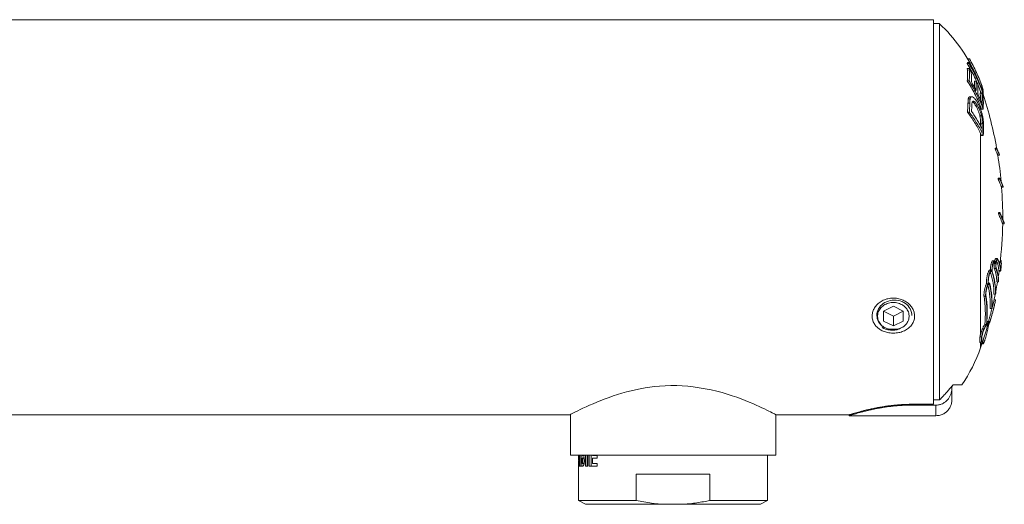
# Model space of a CAD drawing. Units: millimetres. Extents: x -154 to 487, y -172 to 400.
# Drawn here: x 148 to 272, y 87 to 148 of the extents above; entities that cross this region are included whole.
import ezdxf

# ---------------------------------------------------------------- set-up
doc = ezdxf.new("R2010")
doc.units = ezdxf.units.MM

msp = doc.modelspace()

# ---------------------------------------------------------------- linework, layer by layer
at = {"color": 7, "linetype": 'Continuous', "lineweight": 0}
for p, q in [((263.47, 148.4), (81.47, 148.4)), ((263.47, 148.4), (263.47, 99.75)), ((264.22, 147.9), (263.47, 147.9)), ((264.22, 147.9), (264.22, 100.3)), ((267.78, 143.44), (268, 143.44)), ((267.74, 142.99), (267.72, 142.87)), ((267.72, 142.87), (267.95, 142.87)), ((267.73, 142.21), (267.96, 142.21)), ((267.74, 142.99), (267.97, 142.99)), ((267.95, 142.87), (267.97, 142.99)), ((267.96, 142.21), (268.22, 141.79)), ((268.74, 141.58), (268.82, 141.4)), ((267.73, 140.65), (267.96, 140.65)), ((268.63, 140.62), (268.85, 140.62)), ((268.85, 140.62), (269.06, 140.2)), ((269.41, 140.02), (269.56, 140.02)), ((269.46, 140.36), (269.6, 139.99)), ((269.56, 140.02), (269.6, 139.92)), ((269.6, 139.96), (269.6, 139.99)), ((269.6, 139.37), (269.6, 139.92)), ((268.08, 138.65), (268.01, 138.64)), ((268.01, 138.64), (268.24, 138.64)), ((268.31, 138.65), (268.08, 138.65)), ((269.36, 139.12), (269.57, 139.12)), ((269.6, 138.76), (269.57, 139.12)), ((269.57, 139.12), (269.6, 139.05)), ((269.6, 138.76), (269.6, 139.05)), ((269.63, 138.98), (269.73, 138.98)), ((269.71, 139.61), (269.72, 139.61)), ((269.73, 139.56), (269.74, 139.56)), ((267.82, 137.82), (268.05, 137.82)), ((267.86, 138.37), (268.09, 138.37)), ((268.31, 137.47), (268.28, 136.78)), ((268.81, 137.51), (269.03, 137.51)), ((269.6, 137.46), (269.6, 137.8)), ((267.75, 136.69), (267.98, 136.69)), ((269.33, 136.25), (269.54, 136.25)), ((269.53, 137.09), (269.74, 137.09)), ((269.6, 135.93), (269.6, 136.51)), ((269.43, 135.24), (269.64, 135.24)), ((269.41, 134.02), (269.41, 108.59)), ((269.53, 133.75), (269.75, 133.75)), ((269.6, 134.07), (269.6, 134.57)), ((269.61, 134.54), (269.6, 134.57)), ((271.26, 132.13), (271.46, 132.13)), ((271.27, 132.03), (271.47, 132.03)), ((271.6, 131.25), (271.8, 131.25)), ((271.64, 128.33), (271.84, 128.33)), ((271.64, 128.24), (271.85, 128.24)), ((272.07, 127.21), (272.27, 127.21)), ((271.67, 123.99), (271.87, 123.99)), ((271.67, 123.89), (271.87, 123.89)), ((272.21, 122.59), (272.42, 122.59)), ((271.15, 117.89), (270.94, 117.89)), ((271.12, 117.78), (271.15, 117.78)), ((271.16, 117.55), (271.37, 117.55)), ((271.54, 118.19), (271.34, 118.19)), ((271.9, 117.77), (272.04, 117.77)), ((271.97, 117.93), (271.92, 117.93)), ((270.78, 116.71), (270.57, 116.71)), ((270.68, 116.54), (270.83, 116.54)), ((270.86, 116.63), (270.85, 116.63)), ((271.16, 116.93), (271.36, 116.93)), ((271.73, 116.68), (271.94, 116.68)), ((271.74, 116.6), (271.95, 116.6)), ((271.95, 116.89), (272, 116.89)), ((271.99, 116.81), (271.98, 116.79)), ((270.17, 114.98), (270.37, 114.98)), ((270.38, 114.9), (270.54, 114.9)), ((270.49, 115.09), (270.4, 115.09)), ((271.46, 115.22), (271.67, 115.22)), ((271.1, 113.69), (271.31, 113.69)), ((259.47, 112.74), (259.53, 112.71)), ((269.85, 113.44), (270.06, 113.44)), ((271.12, 112.97), (271.31, 112.97)), ((258.37, 112.15), (257.12, 111.52)), ((257.12, 111.52), (257.12, 110.27)), ((257.12, 111.52), (258.37, 110.9)), ((259.62, 111.52), (258.37, 112.15)), ((258.37, 110.9), (259.62, 111.52)), ((259.62, 110.27), (259.62, 111.52)), ((270.63, 111.85), (270.84, 111.85)), ((257.12, 110.27), (258.37, 109.65)), ((258.37, 110.9), (258.37, 109.65)), ((258.37, 109.65), (259.62, 110.27)), ((269.95, 109.83), (270.16, 109.83)), ((270.19, 109.85), (270.21, 109.86)), ((270.19, 109.86), (270.21, 109.86)), ((270.3, 110.18), (270.2, 110.06)), ((270.3, 110.18), (270.51, 110.18)), ((270.56, 110.23), (270.35, 110.23)), ((270.43, 110.01), (270.55, 110.01)), ((269.6, 108.4), (269.6, 108.5)), ((269.65, 109.31), (269.86, 109.31)), ((269.32, 107.59), (269.41, 107.53)), ((269.32, 107.59), (269.53, 107.59)), ((269.34, 108.26), (269.56, 108.26)), ((269.51, 107.42), (269.73, 107.42)), ((269.51, 107.42), (269.54, 107.41)), ((269.6, 107.55), (269.53, 107.59)), ((269.54, 107.41), (269.75, 107.41)), ((269.57, 107.69), (269.6, 107.67)), ((269.6, 108.4), (269.59, 108.34)), ((269.6, 107.55), (269.6, 107.67)), ((265.93, 102.2), (265.77, 101.99)), ((265.77, 102.04), (265.77, 101.99)), ((265.77, 101.77), (265.77, 101.99)), ((263.47, 99.75), (260.87, 99.75)), ((264.22, 100.3), (263.47, 100.3)), ((263.77, 99.64), (260.77, 99.64)), ((81.47, 98.4), (217.37, 98.4)), ((217.47, 98.45), (217.47, 93.29)), ((243.47, 93.29), (243.47, 98.45)), ((243.56, 98.4), (252.77, 98.4)), ((252.77, 98.4), (252.77, 98.3)), ((252.77, 98.3), (263.77, 98.3)), ((217.47, 93.29), (243.47, 93.29)), ((218.52, 92.96), (218.54, 92.96)), ((218.52, 92.61), (218.55, 92.61)), ((218.52, 92.35), (218.52, 87.59)), ((218.61, 92.96), (218.54, 92.96)), ((218.63, 92.61), (218.55, 92.61)), ((218.72, 93.29), (218.72, 91.91)), ((218.87, 93.29), (218.87, 93.27)), ((218.87, 93.27), (218.92, 93.27)), ((218.92, 92.92), (218.87, 92.92)), ((218.87, 92.92), (218.87, 92.26)), ((218.87, 92.26), (218.92, 92.26)), ((219.13, 93.27), (218.92, 93.27)), ((219.13, 92.92), (218.92, 92.92)), ((219.13, 92.26), (218.92, 92.26)), ((218.93, 92.92), (218.93, 93.27)), ((218.93, 91.91), (218.93, 92.26)), ((219.38, 93.29), (219.38, 91.91)), ((219.6, 91.91), (219.6, 93.29)), ((219.69, 91.91), (219.69, 93.29)), ((219.87, 93.29), (219.87, 91.91)), ((220.09, 91.91), (220.09, 93.29)), ((220.26, 93.27), (220.26, 93.29)), ((220.85, 93.27), (220.26, 93.27)), ((220.26, 92.26), (220.26, 92.92)), ((220.26, 92.92), (220.85, 92.92)), ((220.85, 92.26), (220.26, 92.26)), ((220.85, 92.92), (220.85, 93.27)), ((220.85, 91.91), (220.85, 92.26)), ((242.42, 87.59), (242.42, 93.29)), ((218.57, 91.91), (218.66, 91.91)), ((218.72, 91.91), (219.02, 91.91)), ((219.38, 91.91), (219.69, 91.91)), ((219.87, 91.91), (220.85, 91.91)), ((235.14, 90.89), (225.8, 90.89)), ((225.8, 90.89), (225.8, 87.59)), ((235.14, 87.59), (235.14, 90.89)), ((218.52, 87.59), (219.39, 87.09)), ((225.8, 87.59), (218.52, 87.59)), ((242.42, 87.59), (235.14, 87.59)), ((241.55, 87.09), (242.42, 87.59)), ((229.11, 87.09), (219.39, 87.09)), ((231.83, 87.09), (229.11, 87.09)), ((241.55, 87.09), (231.83, 87.09))]:
    msp.add_line(p, q, dxfattribs=at)
at = {"color": 8, "linetype": 'Continuous', "lineweight": 0}
for p, q in [((269.41, 139.3), (269.41, 139.12)), ((269.41, 137.4), (269.41, 137.1)), ((269.41, 135.73), (269.41, 134.94)), ((271.51, 118.07), (271.55, 118.07)), ((269.41, 107.53), (269.41, 106.87)), ((260.77, 99.64), (260.77, 99.74)), ((263.77, 99.64), (263.77, 98.3))]:
    msp.add_line(p, q, dxfattribs=at)
at = {"color": 7, "linetype": 'Continuous', "lineweight": 0, "flags": 128}
for points in [[(271.65, 115.87), (271.71, 116.26), (271.76, 116.6)], [(260.71, 110.97), (260.71, 111.15), (260.67, 111.37), (260.6, 111.59), (260.51, 111.8), (260.39, 112), (260.25, 112.18), (260.08, 112.35), (259.89, 112.5), (259.68, 112.63), (259.46, 112.73), (259.23, 112.82), (258.98, 112.88), (258.73, 112.91), (258.48, 112.92), (258.23, 112.91), (257.98, 112.87), (257.74, 112.81), (257.51, 112.72), (257.29, 112.62), (257.09, 112.49), (256.91, 112.34), (256.74, 112.18), (256.6, 112), (256.48, 111.81), (256.39, 111.61), (256.33, 111.41), (256.29, 111.2), (256.28, 110.99), (256.3, 110.78), (256.34, 110.57), (256.41, 110.37), (256.5, 110.18), (256.62, 110), (256.76, 109.84), (256.92, 109.69), (257.09, 109.55), (257.26, 109.45), (257.45, 109.36), (257.45, 109.36)], [(257.45, 109.36), (257.29, 109.44), (257.15, 109.52), (257.02, 109.62), (256.89, 109.73), (256.78, 109.84), (256.68, 109.97), (256.6, 110.1), (256.52, 110.23), (256.46, 110.38), (256.42, 110.52), (256.39, 110.67), (256.37, 110.82), (256.37, 110.97), (256.39, 111.12), (256.42, 111.27), (256.46, 111.42), (256.52, 111.56), (256.6, 111.7), (256.68, 111.83), (256.78, 111.95), (256.9, 112.07), (257.02, 112.17), (257.15, 112.27), (257.3, 112.36), (257.45, 112.43), (257.6, 112.5), (257.77, 112.55), (257.94, 112.59), (258.11, 112.61), (258.28, 112.63), (258.46, 112.63), (258.63, 112.61), (258.8, 112.59), (258.97, 112.55), (259.14, 112.5), (259.29, 112.43), (259.44, 112.36), (259.59, 112.27), (259.72, 112.17), (259.84, 112.07), (259.96, 111.95), (260.06, 111.83), (260.14, 111.7), (260.22, 111.56), (260.28, 111.42), (260.32, 111.27), (260.35, 111.12), (260.37, 110.97), (260.37, 110.82), (260.35, 110.67), (260.32, 110.52), (260.28, 110.38), (260.22, 110.23), (260.14, 110.1), (260.06, 109.97), (259.96, 109.84), (259.84, 109.73), (259.72, 109.62), (259.59, 109.52), (259.45, 109.44), (259.29, 109.36)], [(243.56, 98.4), (243.56, 98.4), (243.52, 98.42), (243.44, 98.46), (243.34, 98.52), (243.2, 98.59), (243.03, 98.67), (242.83, 98.78), (242.59, 98.89), (242.33, 99.02), (242.04, 99.16), (241.72, 99.31), (241.37, 99.48), (240.99, 99.65), (240.58, 99.83), (240.11, 100.02), (239.62, 100.22), (239.1, 100.42), (238.54, 100.63), (237.95, 100.83), (237.34, 101.02), (236.68, 101.22), (236.01, 101.4), (235.31, 101.56), (234.56, 101.71), (233.8, 101.84), (233.02, 101.95), (232.33, 102.02), (231.63, 102.07), (230.94, 102.1), (230.21, 102.1), (229.48, 102.08), (228.76, 102.03), (228.14, 101.98), (227.54, 101.9), (226.94, 101.81), (226.33, 101.71), (225.74, 101.58), (225.16, 101.45), (224.57, 101.3), (224, 101.14), (223.45, 100.98), (222.9, 100.8), (222.37, 100.62), (221.87, 100.43), (221.33, 100.23), (220.82, 100.02), (220.34, 99.82), (219.88, 99.62), (219.46, 99.42), (219.06, 99.24), (218.71, 99.07), (218.4, 98.92), (218.13, 98.78), (217.89, 98.66), (217.69, 98.56), (217.54, 98.48), (217.47, 98.45), (217.41, 98.42), (217.38, 98.4), (217.37, 98.4), (217.37, 98.4)]]:
    msp.add_lwpolyline(points, dxfattribs=at)
at = {"color": 7, "linetype": 'Continuous', "lineweight": 0}
for centre, radius, start, end in [((250.53, 133.31), 20, 24.4222, 46.8184), ((231.97, 126.9), 39.84, 18.5334, 19.1851), ((232.84, 127.51), 38.81, 18.1626, 18.7151), ((223.74, 123.65), 48.66, 19.0861, 19.5407), ((223.7, 123.05), 48.51, 19.3349, 19.5664), ((223.71, 123.05), 48.7, 19.083, 19.5669), ((230.36, 123.86), 42.08, 20.6411, 21.1573), ((260.49, 138.28), 9.12, 356.9809, 3.0652), ((269.4, 139.4), 0.378, 25.0999, 33.7916), ((268.03, 139.24), 1.72, 351.1272, 10.5293), ((222.22, 123.4), 50, 10.0574, 18.1567), ((260.61, 137.85), 9.16, 355.2114, 5.2609), ((263.83, 138.45), 5.94, 4.3252, 5.6406), ((230.36, 122.27), 41.88, 20.7256, 21.182), ((269.33, 137.69), 0.285, 21.1399, 21.3559), ((230.39, 122.27), 42.05, 20.6412, 21.1827), ((248.27, 135.63), 21.16, 358.0931, 358.9186), ((248.37, 135.63), 21.27, 357.0366, 358.9232), ((248.43, 135.29), 21.37, 355.8911, 359.0665), ((241.19, 120.85), 31.14, 24.4809, 25.0285), ((241.25, 120.84), 31.28, 24.3851, 25.03), ((227.77, 125.81), 43.94, 8.1475, 8.2712), ((227.63, 125.78), 44.29, 8.1146, 8.2373), ((222.22, 123.4), 50, 5.2076, 9.0429), ((222.22, 123.4), 50.2, 9.0066, 9.1222), ((227.36, 125.8), 44.35, 3.1524, 3.2739), ((228.56, 125.87), 43.35, 3.1379, 3.2623), ((222.22, 123.4), 50, 359.7266, 4.3818), ((222.22, 123.4), 50.2, 4.3643, 4.4788), ((228.84, 125.8), 42.87, 357.446, 357.5716), ((228.36, 125.83), 43.56, 357.4572, 357.5809), ((222.22, 123.4), 50, 353.1394, 359.0707), ((222.22, 123.4), 50.2, 359.0745, 359.1886), ((268.8, 116.61), 2.93, 1.3783, 25.5298), ((268.9, 116.59), 3.04, 1.6729, 29.1215), ((268.91, 116.69), 3.04, 1.6721, 29.1141), ((262.79, 113.76), 8.32, 359.4868, 19.0666), ((262.95, 113.76), 8.36, 359.494, 19.4118), ((263, 113.86), 8.33, 359.4678, 18.4587), ((266.25, 115.17), 5.22, 0.6433, 19.7359), ((266.43, 115.17), 5.24, 0.639, 19.6578), ((266.45, 115.26), 5.24, 0.6386, 19.6511), ((222.22, 123.4), 50.2, 352.4652, 352.5891), ((260.14, 112.36), 10.51, 357.2076, 13.682), ((260.3, 112.36), 10.56, 357.2213, 13.9308), ((260.32, 112.45), 10.56, 357.2227, 13.9252), ((222.22, 123.4), 50, 349.1658, 350.5935), ((227.48, 123.38), 44.93, 349.5389, 349.6618), ((255.19, 111.31), 15.07, 354.4521, 8.431), ((222.22, 123.4), 50, 347.337, 348.8061), ((229.84, 123.39), 42.59, 346.8304, 346.9568), ((255.02, 111.23), 15, 354.6579, 8.4732), ((255.16, 111.23), 15.06, 354.6811, 8.4363), ((222.22, 123.4), 50.2, 347.2515, 347.386), ((232.18, 123), 40.24, 343.9073, 344.0387), ((222.22, 123.4), 50, 341.911, 344.388), ((269.13, 107.16), 0.465, 34.6491, 53.322), ((222.22, 123.4), 50, 340.6984, 341.3497), ((269.31, 107.2), 0.551, 35.5743, 58.6522), ((269.32, 107.13), 0.5, 35.0015, 55.6391), ((222.22, 123.4), 50.2, 341.8581, 341.9886), ((250.53, 113.48), 20, 325.654, 340.6984)]:
    msp.add_arc(centre, radius, start, end, dxfattribs=at)
for centre, start_param, end_param in [((230.47, 93.4), 1.57406, 1.594121), ((230.47, 92.35), 1.543008, 1.552764), ((230.47, 92.35), 1.56307, 1.570796), ((230.47, 95.02), 1.621818, 1.631586), ((230.47, 95.02), 1.641914, 1.662593), ((230.47, 97.13), 1.684135, 1.725174)]:
    msp.add_ellipse(centre, major_axis=(0, 33.96), ratio=0.351852, start_param=start_param, end_param=end_param, dxfattribs=at)
for points, knots in [([(269.6, 139.96), (269.49, 140.26), (269.28, 140.86), (268.9, 141.73), (268.48, 142.6), (268.16, 143.16), (268, 143.44)], [0, 0, 0, 0, 0.248852, 0.497698, 0.748851, 1, 1, 1, 1]), ([(267.72, 142.87), (267.88, 142.59), (268.21, 142.02), (268.66, 141.14), (269.06, 140.23), (269.29, 139.61), (269.41, 139.3)], [0, 0, 0, 0, 0.248742, 0.497483, 0.748742, 1, 1, 1, 1]), ([(267.73, 142.21), (267.74, 142.08), (267.77, 141.82), (267.78, 141.43), (267.77, 141.04), (267.74, 140.78), (267.73, 140.65)], [0, 0, 0, 0, 0.249659, 0.499318, 0.749659, 1, 1, 1, 1]), ([(269.6, 139.37), (269.49, 139.67), (269.26, 140.27), (268.87, 141.15), (268.44, 142.02), (268.11, 142.59), (267.95, 142.87)], [0, 0, 0, 0, 0.248815, 0.497631, 0.748815, 1, 1, 1, 1]), ([(267.96, 140.65), (267.97, 140.78), (268, 141.04), (268.01, 141.43), (268, 141.82), (267.97, 142.08), (267.96, 142.21)], [0, 0, 0, 0, 0.249668, 0.499336, 0.749668, 1, 1, 1, 1]), ([(267.97, 142.99), (268.13, 142.72), (268.44, 142.17), (268.87, 141.32), (269.25, 140.45), (269.48, 139.86), (269.59, 139.56)], [0, 0, 0, 0, 0.248858, 0.497717, 0.748859, 1, 1, 1, 1]), ([(268.22, 141.79), (268.24, 141.58), (268.28, 141.15), (268.26, 140.73), (268.25, 140.52)], [0, 0, 0, 0, 0.49959, 1, 1, 1, 1]), ([(267.73, 140.65), (267.89, 140.4), (268.22, 139.88), (268.66, 139.07), (269.07, 138.25), (269.29, 137.68), (269.41, 137.4)], [0, 0, 0, 0, 0.248757, 0.497514, 0.748757, 1, 1, 1, 1]), ([(269.6, 137.46), (269.49, 137.74), (269.26, 138.28), (268.87, 139.09), (268.45, 139.88), (268.12, 140.4), (267.96, 140.65)], [0, 0, 0, 0, 0.248831, 0.497662, 0.748831, 1, 1, 1, 1]), ([(268.25, 140.52), (268.36, 140.34), (268.57, 139.98), (268.77, 139.61), (268.86, 139.43)], [0, 0, 0, 0, 0.499717, 1, 1, 1, 1]), ([(268.63, 140.62), (268.64, 140.42), (268.66, 140.15), (268.66, 139.89), (268.65, 139.82)], [0, 0, 0, 0, 0.746159, 1, 1, 1, 1]), ([(268.86, 139.43), (268.87, 139.62), (268.89, 140.02), (268.86, 140.42), (268.85, 140.62)], [0, 0, 0, 0, 0.499709, 1, 1, 1, 1]), ([(269.06, 140.2), (269.07, 140), (269.1, 139.6), (269.08, 139.21), (269.07, 139.01)], [0, 0, 0, 0, 0.499731, 1, 1, 1, 1]), ([(269.59, 139.56), (269.59, 139.64), (269.6, 139.79), (269.58, 139.94), (269.56, 140.02)], [0, 0, 0, 0, 0.499836, 1, 1, 1, 1]), ([(268.01, 138.64), (267.99, 138.63), (267.96, 138.61), (267.92, 138.56), (267.88, 138.49), (267.87, 138.41), (267.86, 138.37)], [0, 0, 0, 0, 0.199623, 0.4004401, 0.6977627, 1, 1, 1, 1]), ([(268.09, 138.37), (268.1, 138.4), (268.11, 138.46), (268.14, 138.54), (268.18, 138.6), (268.22, 138.63), (268.24, 138.64)], [0, 0, 0, 0, 0.24383, 0.489365, 0.742736, 1, 1, 1, 1]), ([(268.24, 138.64), (268.25, 138.64), (268.28, 138.65), (268.33, 138.65), (268.39, 138.64), (268.46, 138.61), (268.57, 138.53), (268.68, 138.41), (268.78, 138.3), (268.85, 138.19), (268.93, 138.08), (268.98, 137.99), (269.01, 137.95)], [0, 0, 0, 0, 0.078193, 0.156339, 0.236825, 0.317337, 0.473728, 0.634101, 0.724734, 0.815398, 0.907676, 1, 1, 1, 1]), ([(269.07, 139.01), (269.17, 138.81), (269.35, 138.41), (269.52, 138), (269.6, 137.8)], [0, 0, 0, 0, 0.499679, 1, 1, 1, 1]), ([(269.36, 139.12), (269.38, 138.9), (269.4, 138.62), (269.4, 138.35), (269.39, 138.29)], [0, 0, 0, 0, 0.799778, 1, 1, 1, 1]), ([(267.82, 137.82), (267.82, 137.64), (267.8, 137.26), (267.77, 136.88), (267.75, 136.69)], [0, 0, 0, 0, 0.499846, 1, 1, 1, 1]), ([(267.86, 138.37), (267.85, 138.33), (267.84, 138.25), (267.83, 138.11), (267.83, 137.97), (267.82, 137.87), (267.82, 137.82)], [0, 0, 0, 0, 0.250037, 0.499937, 0.749883, 1, 1, 1, 1]), ([(267.98, 136.69), (268, 136.88), (268.03, 137.26), (268.05, 137.64), (268.05, 137.82)], [0, 0, 0, 0, 0.499849, 1, 1, 1, 1]), ([(268.05, 137.82), (268.05, 137.87), (268.06, 137.97), (268.06, 138.11), (268.07, 138.25), (268.08, 138.33), (268.09, 138.37)], [0, 0, 0, 0, 0.2498592, 0.4997398, 0.7493529, 1, 1, 1, 1]), ([(268.36, 137.97), (268.35, 137.94), (268.33, 137.87), (268.32, 137.75), (268.32, 137.61), (268.31, 137.52), (268.31, 137.47)], [0, 0, 0, 0, 0.250414, 0.5004048, 0.7500516, 1, 1, 1, 1]), ([(269.03, 137.51), (268.99, 137.57), (268.92, 137.68), (268.82, 137.82), (268.72, 137.95), (268.63, 138.03), (268.54, 138.07), (268.47, 138.08), (268.4, 138.06), (268.37, 138), (268.36, 137.97)], [0, 0, 0, 0, 0.131655, 0.263375, 0.39434, 0.515007, 0.635638, 0.756395, 0.876891, 1, 1, 1, 1]), ([(268.39, 138.03), (268.42, 138.01), (268.47, 137.97), (268.57, 137.86), (268.69, 137.7), (268.77, 137.57), (268.81, 137.51)], [0, 0, 0, 0, 0.178749, 0.424874, 0.712166, 1, 1, 1, 1]), ([(268.81, 137.51), (268.84, 137.46), (268.9, 137.36), (268.97, 137.21), (269.04, 137.07), (269.1, 136.93), (269.16, 136.79), (269.22, 136.63), (269.27, 136.45), (269.31, 136.31), (269.33, 136.25)], [0, 0, 0, 0, 0.147228, 0.295024, 0.40044, 0.505814, 0.614604, 0.723338, 0.859749, 1, 1, 1, 1]), ([(269.01, 137.95), (269.03, 137.9), (269.09, 137.81), (269.17, 137.65), (269.25, 137.48), (269.34, 137.28), (269.42, 137.07), (269.49, 136.87), (269.55, 136.7), (269.58, 136.58), (269.6, 136.51)], [0, 0, 0, 0, 0.1223073, 0.2445183, 0.3692421, 0.4939357, 0.6814912, 0.7775457, 0.8735478, 1, 1, 1, 1]), ([(269.54, 136.25), (269.53, 136.28), (269.51, 136.36), (269.47, 136.51), (269.41, 136.7), (269.32, 136.91), (269.23, 137.12), (269.13, 137.32), (269.06, 137.45), (269.03, 137.51)], [0, 0, 0, 0, 0.078675, 0.15722, 0.319304, 0.476534, 0.636966, 0.817519, 1, 1, 1, 1]), ([(267.75, 136.69), (267.91, 136.48), (268.24, 136.06), (268.67, 135.4), (269.07, 134.72), (269.3, 134.26), (269.41, 134.02)], [0, 0, 0, 0, 0.248782, 0.497564, 0.748782, 1, 1, 1, 1]), ([(269.6, 134.07), (269.49, 134.3), (269.27, 134.75), (268.88, 135.41), (268.46, 136.06), (268.14, 136.48), (267.98, 136.69)], [0, 0, 0, 0, 0.248855, 0.49771, 0.748855, 1, 1, 1, 1]), ([(268.28, 136.78), (268.41, 136.6), (268.66, 136.25), (269, 135.7), (269.32, 135.14), (269.51, 134.76), (269.6, 134.57)], [0, 0, 0, 0, 0.249187, 0.498374, 0.749187, 1, 1, 1, 1]), ([(269.33, 136.25), (269.33, 136.21), (269.35, 136.14), (269.37, 136.01), (269.4, 135.87), (269.41, 135.77), (269.41, 135.73)], [0, 0, 0, 0, 0.18367, 0.367033, 0.746933, 1, 1, 1, 1]), ([(269.6, 135.93), (269.59, 135.98), (269.58, 136.08), (269.55, 136.19), (269.54, 136.25)], [0, 0, 0, 0, 0.4934849, 1, 1, 1, 1]), ([(269.6, 136.51), (269.62, 136.42), (269.67, 136.24), (269.71, 136.01), (269.74, 135.82), (269.77, 135.61), (269.79, 135.39), (269.8, 135.15), (269.8, 135.01), (269.8, 134.94)], [0, 0, 0, 0, 0.14565, 0.295557, 0.388892, 0.482277, 0.674007, 0.836508, 1, 1, 1, 1]), ([(269.64, 135.24), (269.64, 135.31), (269.64, 135.45), (269.63, 135.64), (269.62, 135.8), (269.6, 135.88), (269.6, 135.93)], [0, 0, 0, 0, 0.342941, 0.667985, 0.834047, 1, 1, 1, 1]), ([(269.41, 135.73), (269.41, 135.69), (269.42, 135.6), (269.43, 135.43), (269.43, 135.31), (269.43, 135.24)], [0, 0, 0, 0, 0.247663, 0.4967423, 1, 1, 1, 1]), ([(271.27, 132.03), (271.3, 131.96), (271.36, 131.82), (271.43, 131.64), (271.5, 131.49), (271.55, 131.38), (271.58, 131.3), (271.6, 131.26), (271.6, 131.26), (271.6, 131.26)], [0, 0, 0, 0, 0.146422, 0.292952, 0.43937, 0.589999, 0.74075, 0.891377, 1, 1, 1, 1]), ([(271.46, 132.13), (271.49, 132.06), (271.55, 131.91), (271.62, 131.74), (271.69, 131.59), (271.73, 131.48), (271.77, 131.4), (271.78, 131.36), (271.78, 131.36), (271.78, 131.36)], [0, 0, 0, 0, 0.146501, 0.29311, 0.439608, 0.590319, 0.741152, 0.891861, 1, 1, 1, 1]), ([(271.8, 131.26), (271.8, 131.25), (271.8, 131.25), (271.79, 131.28), (271.77, 131.33), (271.73, 131.43), (271.67, 131.56), (271.61, 131.71), (271.54, 131.87), (271.5, 131.98), (271.47, 132.03)], [0, 0, 0, 0, 0.038434, 0.185082, 0.331616, 0.48244, 0.633388, 0.784214, 0.89202, 1, 1, 1, 1]), ([(271.64, 128.24), (271.68, 128.14), (271.76, 127.96), (271.86, 127.72), (271.94, 127.53), (272, 127.38), (272.05, 127.27), (272.07, 127.22), (272.07, 127.22), (272.07, 127.22)], [0, 0, 0, 0, 0.146591, 0.293291, 0.439879, 0.590684, 0.741613, 0.892416, 1, 1, 1, 1]), ([(271.84, 128.33), (271.88, 128.24), (271.96, 128.05), (272.06, 127.82), (272.14, 127.63), (272.2, 127.48), (272.24, 127.37), (272.26, 127.32), (272.26, 127.32), (272.27, 127.32)], [0, 0, 0, 0, 0.146672, 0.293453, 0.440122, 0.591011, 0.742023, 0.89291, 1, 1, 1, 1]), ([(272.27, 127.22), (272.27, 127.22), (272.28, 127.21), (272.26, 127.24), (272.23, 127.32), (272.18, 127.45), (272.1, 127.62), (272.02, 127.82), (271.93, 128.03), (271.88, 128.17), (271.85, 128.24)], [0, 0, 0, 0, 0.039614, 0.1864277, 0.3331273, 0.4841201, 0.6352368, 0.7862323, 0.8930314, 1, 1, 1, 1]), ([(271.67, 123.89), (271.71, 123.8), (271.78, 123.62), (271.88, 123.38), (271.97, 123.17), (272.04, 122.99), (272.11, 122.84), (272.15, 122.73), (272.19, 122.64), (272.21, 122.59), (272.21, 122.59), (272.21, 122.59)], [0, 0, 0, 0, 0.1099405, 0.219974, 0.3300059, 0.4399444, 0.5530457, 0.6662511, 0.7794557, 0.892556, 1, 1, 1, 1]), ([(271.87, 123.99), (271.91, 123.9), (271.99, 123.71), (272.09, 123.48), (272.17, 123.27), (272.25, 123.09), (272.31, 122.94), (272.36, 122.83), (272.39, 122.74), (272.41, 122.69), (272.41, 122.69), (272.41, 122.69)], [0, 0, 0, 0, 0.110003, 0.220099, 0.330194, 0.440195, 0.553361, 0.666631, 0.779901, 0.893066, 1, 1, 1, 1]), ([(272.41, 122.59), (272.41, 122.59), (272.42, 122.58), (272.41, 122.6), (272.39, 122.65), (272.35, 122.73), (272.31, 122.84), (272.24, 122.99), (272.17, 123.18), (272.08, 123.39), (271.98, 123.63), (271.91, 123.8), (271.87, 123.89)], [0, 0, 0, 0, 0.003077, 0.113194, 0.223312, 0.333333, 0.446572, 0.559915, 0.67326, 0.786501, 0.893166, 1, 1, 1, 1]), ([(270.94, 117.88), (270.94, 117.88), (270.92, 117.89), (270.9, 117.87), (270.87, 117.82), (270.84, 117.76), (270.8, 117.67), (270.77, 117.57), (270.74, 117.45), (270.72, 117.32), (270.69, 117.19), (270.67, 117.05), (270.66, 116.92), (270.65, 116.8), (270.65, 116.74), (270.65, 116.71)], [0, 0, 0, 0, 0.035831, 0.118782, 0.201731, 0.284684, 0.368685, 0.452682, 0.536681, 0.620669, 0.703197, 0.785714, 0.865993, 0.946266, 1, 1, 1, 1]), ([(270.86, 116.63), (270.86, 116.66), (270.86, 116.73), (270.86, 116.86), (270.87, 116.98), (270.89, 117.11), (270.91, 117.24), (270.93, 117.37), (270.96, 117.49), (270.99, 117.6), (271.02, 117.69), (271.05, 117.77), (271.08, 117.84), (271.11, 117.87), (271.14, 117.89), (271.15, 117.89), (271.16, 117.88)], [0, 0, 0, 0, 0.070257, 0.140515, 0.210807, 0.281105, 0.352088, 0.423081, 0.495836, 0.5686, 0.643251, 0.717905, 0.793765, 0.869621, 0.934813, 1, 1, 1, 1]), ([(271.14, 117.78), (271.13, 117.78), (271.12, 117.79), (271.1, 117.77), (271.07, 117.73), (271.04, 117.67), (271.02, 117.6), (270.99, 117.51), (270.96, 117.41), (270.94, 117.3), (270.92, 117.18), (270.9, 117.06), (270.89, 116.94), (270.88, 116.83), (270.88, 116.73), (270.88, 116.64), (270.89, 116.56), (270.9, 116.52), (270.9, 116.5)], [0, 0, 0, 0, 0.0281157, 0.094038, 0.1599656, 0.2258962, 0.2926546, 0.3594095, 0.4261673, 0.4929175, 0.5585188, 0.6241114, 0.687942, 0.7517668, 0.8140534, 0.8763402, 0.9381675, 1, 1, 1, 1]), ([(271.06, 117.7), (271.06, 117.7), (271.08, 117.68), (271.12, 117.63), (271.15, 117.58), (271.16, 117.55)], [0, 0, 0, 0, 0.022419, 0.51121, 1, 1, 1, 1]), ([(271.16, 117.55), (271.16, 117.51), (271.15, 117.44), (271.14, 117.33), (271.14, 117.23), (271.14, 117.14), (271.14, 117.06), (271.14, 116.98), (271.15, 116.95), (271.16, 116.93)], [0, 0, 0, 0, 0.132711, 0.265411, 0.398304, 0.531194, 0.663007, 0.794825, 1, 1, 1, 1]), ([(271.37, 117.55), (271.35, 117.58), (271.32, 117.63), (271.27, 117.7), (271.21, 117.75), (271.17, 117.77), (271.15, 117.78)], [0, 0, 0, 0, 0.248601, 0.497202, 0.748601, 1, 1, 1, 1]), ([(271.16, 117.88), (271.18, 117.87), (271.22, 117.85), (271.28, 117.8), (271.33, 117.74), (271.36, 117.68), (271.38, 117.65)], [0, 0, 0, 0, 0.248655, 0.49731, 0.748655, 1, 1, 1, 1]), ([(271.34, 118.19), (271.34, 118.19), (271.33, 118.19), (271.31, 118.17), (271.29, 118.13), (271.27, 118.07), (271.25, 118), (271.23, 117.93), (271.22, 117.88), (271.21, 117.86)], [0, 0, 0, 0, 0.097787, 0.256776, 0.415774, 0.576733, 0.737693, 0.899934, 1, 1, 1, 1]), ([(271.36, 116.93), (271.36, 116.94), (271.35, 116.97), (271.34, 117.03), (271.34, 117.1), (271.34, 117.18), (271.34, 117.28), (271.35, 117.4), (271.36, 117.49), (271.37, 117.55)], [0, 0, 0, 0, 0.132446, 0.264882, 0.397508, 0.530132, 0.661853, 0.793578, 1, 1, 1, 1]), ([(271.55, 118.07), (271.55, 118.08), (271.54, 118.09), (271.53, 118.09), (271.51, 118.07), (271.49, 118.04), (271.47, 117.99), (271.45, 117.93), (271.44, 117.86), (271.42, 117.78), (271.4, 117.69), (271.39, 117.6), (271.38, 117.5), (271.37, 117.41), (271.36, 117.32), (271.36, 117.24), (271.36, 117.17), (271.36, 117.11), (271.37, 117.06), (271.38, 117.03), (271.38, 117.02)], [0, 0, 0, 0, 0.0556485, 0.1113022, 0.1669775, 0.2226564, 0.2790161, 0.335376, 0.3921801, 0.448981, 0.5055302, 0.5620744, 0.6177724, 0.6734658, 0.7281127, 0.7827569, 0.8366325, 0.890509, 0.9452523, 1, 1, 1, 1]), ([(271.38, 117.65), (271.39, 117.68), (271.4, 117.76), (271.42, 117.86), (271.44, 117.95), (271.46, 118.03), (271.48, 118.09), (271.5, 118.14), (271.52, 118.18), (271.55, 118.2), (271.56, 118.18), (271.57, 118.17)], [0, 0, 0, 0, 0.103659, 0.207328, 0.311027, 0.41473, 0.5195, 0.624269, 0.729378, 0.834479, 1, 1, 1, 1]), ([(272.04, 117.77), (272.03, 117.81), (272.02, 117.87), (272, 117.92), (271.98, 117.93), (271.97, 117.93)], [0, 0, 0, 0, 0.35027, 0.700542, 1, 1, 1, 1]), ([(272, 116.89), (272.01, 116.97), (272.03, 117.15), (272.04, 117.38), (272.05, 117.59), (272.04, 117.71), (272.04, 117.77)], [0, 0, 0, 0, 0.249111, 0.498221, 0.74911, 1, 1, 1, 1]), ([(270.57, 116.71), (270.57, 116.71), (270.55, 116.71), (270.51, 116.68), (270.47, 116.63), (270.42, 116.54), (270.38, 116.44), (270.33, 116.31), (270.29, 116.16), (270.25, 116), (270.22, 115.83), (270.19, 115.67), (270.17, 115.5), (270.16, 115.35), (270.15, 115.21), (270.16, 115.08), (270.16, 115.01), (270.17, 114.98)], [0, 0, 0, 0, 0.039558, 0.107336, 0.176874, 0.246416, 0.317589, 0.388759, 0.460061, 0.531351, 0.601121, 0.670877, 0.738173, 0.80546, 0.870552, 0.935644, 1, 1, 1, 1]), ([(270.37, 114.98), (270.37, 115.01), (270.36, 115.08), (270.36, 115.2), (270.37, 115.34), (270.38, 115.49), (270.4, 115.65), (270.42, 115.8), (270.45, 115.96), (270.48, 116.11), (270.52, 116.26), (270.57, 116.39), (270.61, 116.5), (270.66, 116.6), (270.7, 116.67), (270.75, 116.71), (270.79, 116.72), (270.82, 116.7), (270.84, 116.66), (270.85, 116.63)], [0, 0, 0, 0, 0.055174, 0.110344, 0.165576, 0.22081, 0.276113, 0.331423, 0.387969, 0.444523, 0.503013, 0.56151, 0.621876, 0.682243, 0.743586, 0.804923, 0.865828, 0.926722, 1, 1, 1, 1]), ([(270.83, 116.54), (270.83, 116.56), (270.81, 116.59), (270.78, 116.62), (270.75, 116.61), (270.71, 116.59), (270.67, 116.54), (270.63, 116.46), (270.59, 116.37), (270.55, 116.25), (270.51, 116.12), (270.48, 115.98), (270.45, 115.83), (270.42, 115.67), (270.41, 115.53), (270.4, 115.39), (270.39, 115.26), (270.39, 115.13), (270.4, 115.07), (270.41, 115.03)], [0, 0, 0, 0, 0.057092, 0.114195, 0.171257, 0.228327, 0.286867, 0.34541, 0.405312, 0.465212, 0.525218, 0.585215, 0.643939, 0.702653, 0.759313, 0.815966, 0.87079, 0.925613, 1, 1, 1, 1]), ([(271.73, 116.68), (271.73, 116.66), (271.74, 116.63), (271.74, 116.6), (271.74, 116.6), (271.74, 116.6)], [0, 0, 0, 0, 0.352453, 0.704907, 1, 1, 1, 1]), ([(271.98, 116.79), (271.98, 116.77), (271.97, 116.71), (271.96, 116.65), (271.95, 116.61), (271.95, 116.59), (271.94, 116.6), (271.94, 116.66), (271.94, 116.68)], [0, 0, 0, 0, 0.138886, 0.277772, 0.420685, 0.563597, 0.779927, 1, 1, 1, 1]), ([(271.95, 116.78), (271.95, 116.76), (271.95, 116.73), (271.95, 116.7), (271.96, 116.7), (271.97, 116.71), (271.98, 116.77), (271.99, 116.85), (272, 116.89)], [0, 0, 0, 0, 0.138963, 0.277926, 0.420929, 0.563933, 0.78011, 1, 1, 1, 1]), ([(270.17, 114.98), (270.15, 114.95), (270.12, 114.89), (270.07, 114.78), (270.03, 114.65), (269.98, 114.51), (269.94, 114.36), (269.91, 114.2), (269.88, 114.04), (269.86, 113.89), (269.85, 113.75), (269.84, 113.63), (269.84, 113.52), (269.85, 113.46), (269.85, 113.44)], [0, 0, 0, 0, 0.087581, 0.175163, 0.26284, 0.350506, 0.437319, 0.524113, 0.60787, 0.69161, 0.771774, 0.851931, 0.925964, 1, 1, 1, 1]), ([(270.06, 113.44), (270.06, 113.46), (270.05, 113.52), (270.05, 113.63), (270.06, 113.76), (270.07, 113.89), (270.09, 114.03), (270.11, 114.18), (270.14, 114.32), (270.18, 114.47), (270.22, 114.61), (270.26, 114.74), (270.31, 114.85), (270.35, 114.93), (270.37, 114.97), (270.37, 114.98)], [0, 0, 0, 0, 0.077415, 0.154825, 0.232329, 0.309839, 0.387551, 0.465276, 0.545134, 0.625006, 0.708111, 0.791227, 0.877414, 0.963603, 1, 1, 1, 1]), ([(270.54, 114.9), (270.54, 114.92), (270.53, 114.96), (270.5, 114.99), (270.47, 114.99), (270.44, 114.98), (270.4, 114.94), (270.36, 114.88), (270.32, 114.8), (270.28, 114.7), (270.24, 114.58), (270.2, 114.45), (270.17, 114.31), (270.14, 114.17), (270.11, 114.03), (270.1, 113.9), (270.09, 113.78), (270.08, 113.67), (270.08, 113.58), (270.09, 113.54), (270.09, 113.52)], [0, 0, 0, 0, 0.055048, 0.110107, 0.16512, 0.220142, 0.276831, 0.333527, 0.392205, 0.450883, 0.510396, 0.569901, 0.628602, 0.68729, 0.743856, 0.800412, 0.854593, 0.90877, 0.954384, 1, 1, 1, 1]), ([(270.41, 115.03), (270.42, 115.04), (270.45, 115.08), (270.49, 115.09), (270.52, 115.08), (270.55, 115.05), (270.56, 115.01), (270.57, 114.99)], [0, 0, 0, 0, 0.202151, 0.410006, 0.612346, 0.820913, 1, 1, 1, 1]), ([(256.26, 109.55), (256.32, 109.49), (256.44, 109.38), (256.63, 109.24), (256.85, 109.11), (257.1, 108.99), (257.37, 108.89), (257.66, 108.82), (257.96, 108.77), (258.27, 108.74), (258.58, 108.75), (258.89, 108.78), (259.2, 108.84), (259.49, 108.93), (259.77, 109.05), (260.04, 109.19), (260.27, 109.36), (260.48, 109.54), (260.66, 109.75), (260.81, 109.97), (260.93, 110.2), (261.01, 110.44), (261.05, 110.68), (261.06, 110.92), (261.05, 111.16), (261, 111.4), (260.92, 111.63), (260.81, 111.85), (260.67, 112.06), (260.51, 112.27), (260.33, 112.45), (260.12, 112.63), (259.88, 112.78), (259.63, 112.91), (259.36, 113.02), (259.07, 113.1), (258.77, 113.16), (258.46, 113.18), (258.15, 113.18), (257.84, 113.14), (257.53, 113.07), (257.24, 112.97), (256.96, 112.83), (256.7, 112.68), (256.46, 112.49), (256.25, 112.29), (256.07, 112.07), (255.92, 111.84), (255.81, 111.6), (255.73, 111.35), (255.69, 111.11), (255.67, 110.86), (255.69, 110.62), (255.75, 110.39), (255.83, 110.17), (255.94, 109.95), (256.08, 109.74), (256.2, 109.61), (256.26, 109.55)], [0, 0, 0, 0, 0.015838, 0.031717, 0.047557, 0.065589, 0.083675, 0.101708, 0.120433, 0.139215, 0.157939, 0.177019, 0.196159, 0.215236, 0.234229, 0.253284, 0.272273, 0.290709, 0.309208, 0.327638, 0.345165, 0.362752, 0.380276, 0.396997, 0.413774, 0.430495, 0.446982, 0.463519, 0.480008, 0.496915, 0.513872, 0.530782, 0.548501, 0.566272, 0.583993, 0.602517, 0.621097, 0.639622, 0.658634, 0.677705, 0.696716, 0.715787, 0.73492, 0.753988, 0.772654, 0.791383, 0.810044, 0.827881, 0.845778, 0.863611, 0.880546, 0.897538, 0.914473, 0.930959, 0.947497, 0.963985, 0.981992, 1, 1, 1, 1]), ([(271, 112.44), (271, 112.43), (270.98, 112.32), (270.92, 112.07), (270.82, 111.7), (270.72, 111.33), (270.62, 110.95), (270.51, 110.59), (270.43, 110.34), (270.4, 110.23)], [0, 0, 0, 0, 0.0137887, 0.2051516, 0.3965197, 0.5553691, 0.7142213, 0.8762073, 1, 1, 1, 1]), ([(271.18, 112.32), (271.16, 112.21), (271.11, 111.99), (271.01, 111.62), (270.91, 111.25), (270.8, 110.86), (270.68, 110.45), (270.59, 110.16), (270.55, 110.01)], [0, 0, 0, 0, 0.178363, 0.362012, 0.519835, 0.677661, 0.838829, 1, 1, 1, 1]), ([(270.58, 110.13), (270.63, 110.29), (270.73, 110.62), (270.86, 111.09), (270.98, 111.53), (271.08, 111.91), (271.16, 112.23), (271.23, 112.51), (271.28, 112.76), (271.3, 112.9), (271.31, 112.97)], [0, 0, 0, 0, 0.134914, 0.269823, 0.408512, 0.547197, 0.659229, 0.771259, 0.88563, 1, 1, 1, 1]), ([(269.95, 109.83), (269.94, 109.82), (269.92, 109.79), (269.88, 109.74), (269.84, 109.67), (269.79, 109.58), (269.73, 109.46), (269.68, 109.36), (269.65, 109.31)], [0, 0, 0, 0, 0.148671, 0.297348, 0.450535, 0.603728, 0.800709, 1, 1, 1, 1]), ([(269.76, 107.52), (269.77, 107.51), (269.79, 107.5), (269.83, 107.54), (269.88, 107.64), (269.93, 107.79), (270, 107.99), (270.07, 108.25), (270.15, 108.55), (270.23, 108.89), (270.32, 109.26), (270.4, 109.63), (270.46, 109.89), (270.48, 110.01)], [0, 0, 0, 0, 0.0931961, 0.1863926, 0.2823203, 0.3782487, 0.4714417, 0.5646354, 0.6604848, 0.7563352, 0.8410526, 0.9257706, 1, 1, 1, 1]), ([(270.18, 109.76), (270.17, 109.76), (270.14, 109.74), (270.1, 109.69), (270.05, 109.62), (269.98, 109.5), (269.91, 109.36), (269.86, 109.26), (269.85, 109.23)], [0, 0, 0, 0, 0.226752, 0.343648, 0.460548, 0.687281, 0.920105, 1, 1, 1, 1]), ([(269.86, 109.31), (269.9, 109.38), (269.95, 109.49), (270.02, 109.62), (270.07, 109.7), (270.12, 109.78), (270.15, 109.81), (270.16, 109.83)], [0, 0, 0, 0, 0.297702, 0.450806, 0.603905, 0.800676, 1, 1, 1, 1]), ([(270.49, 110.09), (270.44, 110.02), (270.35, 109.9), (270.24, 109.81), (270.18, 109.76)], [0, 0, 0, 0, 0.499757, 1, 1, 1, 1]), ([(270.21, 109.86), (270.26, 109.91), (270.37, 110), (270.47, 110.12), (270.51, 110.18)], [0, 0, 0, 0, 0.499759, 1, 1, 1, 1]), ([(270.35, 110.23), (270.35, 110.23), (270.34, 110.23), (270.32, 110.2), (270.3, 110.18)], [0, 0, 0, 0, 0.384188, 1, 1, 1, 1]), ([(270.55, 110.01), (270.55, 110.03), (270.55, 110.07), (270.55, 110.11), (270.54, 110.13), (270.52, 110.13), (270.5, 110.1), (270.49, 110.09)], [0, 0, 0, 0, 0.174818, 0.349636, 0.529577, 0.70952, 1, 1, 1, 1]), ([(270.51, 110.18), (270.52, 110.2), (270.54, 110.22), (270.56, 110.23), (270.57, 110.23), (270.58, 110.2), (270.58, 110.16), (270.58, 110.13)], [0, 0, 0, 0, 0.184821, 0.36964, 0.559792, 0.749943, 1, 1, 1, 1]), ([(259.29, 109.36), (259.2, 109.31), (259.01, 109.22), (258.72, 109.15), (258.46, 109.11), (258.24, 109.1), (257.97, 109.12), (257.65, 109.17), (257.33, 109.27), (257.09, 109.37), (256.98, 109.44), (256.94, 109.46)], [0, 0, 0, 0, 0.1371279, 0.2742555, 0.3654898, 0.4570154, 0.5483139, 0.6932795, 0.8382447, 0.9493594, 1, 1, 1, 1]), ([(257.45, 109.36), (257.51, 109.34), (257.63, 109.3), (257.85, 109.26), (258.09, 109.24), (258.28, 109.25), (258.37, 109.26)], [0, 0, 0, 0, 0.207255, 0.416578, 0.705442, 1, 1, 1, 1]), ([(258.37, 109.26), (258.48, 109.25), (258.7, 109.24), (259.01, 109.28), (259.21, 109.33), (259.29, 109.36)], [0, 0, 0, 0, 0.347807, 0.705703, 1, 1, 1, 1]), ([(269.41, 108.59), (269.4, 108.56), (269.38, 108.49), (269.37, 108.4), (269.35, 108.32), (269.35, 108.28), (269.34, 108.26)], [0, 0, 0, 0, 0.2434768, 0.4937015, 0.7428418, 1, 1, 1, 1]), ([(269.65, 109.31), (269.64, 109.28), (269.62, 109.22), (269.58, 109.12), (269.54, 109.01), (269.5, 108.9), (269.46, 108.78), (269.43, 108.68), (269.42, 108.62), (269.41, 108.59)], [0, 0, 0, 0, 0.151776, 0.303568, 0.455492, 0.607404, 0.759873, 0.912306, 1, 1, 1, 1]), ([(269.56, 108.26), (269.56, 108.28), (269.56, 108.32), (269.58, 108.4), (269.59, 108.46), (269.6, 108.5)], [0, 0, 0, 0, 0.313874, 0.637103, 1, 1, 1, 1]), ([(269.6, 108.5), (269.61, 108.53), (269.62, 108.6), (269.65, 108.71), (269.69, 108.82), (269.72, 108.94), (269.76, 109.05), (269.8, 109.15), (269.83, 109.24), (269.85, 109.28), (269.86, 109.31)], [0, 0, 0, 0, 0.126246, 0.252524, 0.379092, 0.505681, 0.637046, 0.768416, 0.884212, 1, 1, 1, 1]), ([(269.85, 109.23), (269.84, 109.21), (269.82, 109.16), (269.79, 109.08), (269.75, 108.98), (269.72, 108.89), (269.69, 108.78), (269.66, 108.68), (269.64, 108.59), (269.61, 108.49), (269.6, 108.43), (269.6, 108.4)], [0, 0, 0, 0, 0.107818, 0.215648, 0.323596, 0.431536, 0.539863, 0.648164, 0.753249, 0.858304, 1, 1, 1, 1]), ([(269.34, 108.26), (269.34, 108.19), (269.33, 108.06), (269.32, 107.88), (269.31, 107.72), (269.32, 107.64), (269.32, 107.59)], [0, 0, 0, 0, 0.2481935, 0.4963867, 0.7481934, 1, 1, 1, 1]), ([(269.53, 107.59), (269.53, 107.64), (269.53, 107.72), (269.53, 107.88), (269.54, 108.05), (269.55, 108.19), (269.56, 108.26)], [0, 0, 0, 0, 0.248193, 0.496387, 0.748193, 1, 1, 1, 1]), ([(269.59, 108.34), (269.59, 108.28), (269.58, 108.15), (269.57, 107.97), (269.56, 107.82), (269.56, 107.73), (269.57, 107.69)], [0, 0, 0, 0, 0.248227, 0.496454, 0.748227, 1, 1, 1, 1]), ([(269.75, 107.87), (269.73, 107.82), (269.7, 107.71), (269.67, 107.65), (269.66, 107.62)], [0, 0, 0, 0, 0.554752, 1, 1, 1, 1]), ([(269.92, 107.77), (269.92, 107.76), (269.9, 107.7), (269.87, 107.6), (269.82, 107.5), (269.78, 107.43), (269.75, 107.4), (269.73, 107.41), (269.73, 107.42)], [0, 0, 0, 0, 0.0348908, 0.1943606, 0.3935705, 0.5927794, 0.7963901, 1, 1, 1, 1]), ([(265.77, 101.77), (265.77, 101.7), (265.77, 101.58), (265.74, 101.39), (265.7, 101.21), (265.65, 101.03), (265.58, 100.85), (265.5, 100.68), (265.4, 100.52), (265.28, 100.37), (265.16, 100.23), (265.03, 100.11), (264.88, 100), (264.69, 99.87), (264.48, 99.77), (264.26, 99.7), (264.04, 99.65), (263.88, 99.64), (263.77, 99.64)], [0, 0, 0, 0, 0.057433, 0.114865, 0.173931, 0.232994, 0.290448, 0.3479, 0.407159, 0.466416, 0.521568, 0.576718, 0.633683, 0.690646, 0.794211, 0.847704, 0.901195, 1, 1, 1, 1]), ([(265.77, 102.04), (265.65, 101.88), (265.4, 101.58), (265.02, 101.14), (264.63, 100.72), (264.36, 100.44), (264.22, 100.3)], [0, 0, 0, 0, 0.249577, 0.499153, 0.749577, 1, 1, 1, 1]), ([(265.77, 100.3), (265.77, 100.3), (265.77, 100.31), (265.77, 100.38), (265.77, 100.5), (265.77, 100.66), (265.77, 100.87), (265.77, 101.13), (265.77, 101.42), (265.77, 101.65), (265.77, 101.77)], [0, 0, 0, 0, 0.1261986, 0.2521151, 0.3780148, 0.5041632, 0.6282488, 0.752082, 0.8759149, 1, 1, 1, 1]), ([(267.05, 102.2), (267.04, 102.2), (267.04, 102.2), (266.99, 102.2), (266.9, 102.2), (266.79, 102.2), (266.63, 102.2), (266.44, 102.2), (266.21, 102.2), (266.03, 102.2), (265.93, 102.2)], [0, 0, 0, 0, 0.123724, 0.247528, 0.371327, 0.495058, 0.621256, 0.747545, 0.87382, 1, 1, 1, 1]), ([(260.87, 99.75), (260.65, 99.74), (260.22, 99.74), (259.56, 99.71), (258.91, 99.67), (258.27, 99.61), (257.66, 99.53), (257.07, 99.44), (256.5, 99.35), (255.96, 99.24), (255.45, 99.13), (254.96, 99.02), (254.52, 98.91), (254.12, 98.8), (253.76, 98.7), (253.49, 98.62), (253.28, 98.56), (253.13, 98.51), (252.99, 98.47), (252.87, 98.43), (252.8, 98.4), (252.77, 98.4), (252.77, 98.4), (252.77, 98.4)], [0, 0, 0, 0, 0.0509845, 0.1019694, 0.1544868, 0.2070057, 0.2579717, 0.3089391, 0.3612942, 0.4136505, 0.466326, 0.5190017, 0.5731333, 0.6272642, 0.6811441, 0.7350225, 0.7720522, 0.8091145, 0.8461429, 0.898222, 0.9503002, 0.9861039, 1, 1, 1, 1]), ([(263.77, 98.3), (263.86, 98.3), (264.05, 98.31), (264.31, 98.37), (264.54, 98.45), (264.74, 98.55), (264.91, 98.65), (265.04, 98.75), (265.16, 98.85), (265.26, 98.96), (265.35, 99.07), (265.44, 99.19), (265.51, 99.31), (265.59, 99.45), (265.66, 99.62), (265.72, 99.82), (265.76, 100.05), (265.77, 100.21), (265.77, 100.3)], [0, 0, 0, 0, 0.090712, 0.176381, 0.255324, 0.326213, 0.388089, 0.440329, 0.486938, 0.533529, 0.580006, 0.626245, 0.672128, 0.720095, 0.777499, 0.844086, 0.91874, 1, 1, 1, 1]), ([(260.77, 99.64), (260.55, 99.64), (260.13, 99.63), (259.48, 99.61), (258.84, 99.56), (258.21, 99.5), (257.6, 99.43), (257.02, 99.34), (256.46, 99.24), (255.92, 99.14), (255.41, 99.03), (254.94, 98.92), (254.5, 98.81), (254.1, 98.7), (253.75, 98.6), (253.48, 98.52), (253.28, 98.46), (253.13, 98.41), (253, 98.37), (252.9, 98.34), (252.83, 98.31), (252.78, 98.3), (252.77, 98.3), (252.77, 98.3)], [0, 0, 0, 0, 0.0509529, 0.1019064, 0.1543922, 0.2068796, 0.2578137, 0.3087494, 0.3610704, 0.4133925, 0.4660625, 0.5187327, 0.5728575, 0.6269814, 0.6808768, 0.7347706, 0.7718119, 0.8088859, 0.845926, 0.884131, 0.9223358, 0.9611679, 1, 1, 1, 1]), ([(218.92, 93.27), (218.93, 93.27), (218.95, 93.27), (218.96, 93.29), (218.96, 93.29)], [0, 0, 0, 0, 0.872508, 1, 1, 1, 1]), ([(218.92, 92.26), (218.93, 92.26), (218.95, 92.27), (218.98, 92.33), (219.01, 92.41), (219.02, 92.51), (219.02, 92.6), (219.01, 92.7), (219, 92.79), (218.98, 92.87), (218.95, 92.91), (218.93, 92.92), (218.92, 92.92)], [0, 0, 0, 0, 0.105839, 0.218657, 0.329746, 0.436852, 0.499941, 0.602085, 0.70416, 0.808191, 0.916277, 1, 1, 1, 1]), ([(219.02, 91.91), (219.03, 91.91), (219.05, 91.92), (219.09, 91.94), (219.12, 91.99), (219.16, 92.06), (219.19, 92.15), (219.21, 92.25), (219.23, 92.36), (219.25, 92.48), (219.25, 92.6), (219.25, 92.72), (219.24, 92.83), (219.22, 92.94), (219.2, 93.02), (219.19, 93.07), (219.18, 93.09)], [0, 0, 0, 0, 0.06996, 0.139923, 0.217333, 0.294732, 0.371284, 0.447813, 0.520816, 0.593802, 0.677806, 0.745694, 0.813589, 0.881384, 0.949194, 1, 1, 1, 1]), ([(219.16, 93.29), (219.16, 93.28), (219.15, 93.27), (219.14, 93.27), (219.13, 93.27)], [0, 0, 0, 0, 0.699759, 1, 1, 1, 1]), ([(219.13, 92.92), (219.14, 92.91), (219.16, 92.91), (219.19, 92.85), (219.21, 92.76), (219.23, 92.65), (219.23, 92.54), (219.22, 92.44), (219.2, 92.35), (219.17, 92.29), (219.15, 92.26), (219.14, 92.26), (219.13, 92.26)], [0, 0, 0, 0, 0.112649, 0.225346, 0.336407, 0.443261, 0.545937, 0.646771, 0.748884, 0.854608, 0.964514, 1, 1, 1, 1]), ([(219.18, 93.09), (219.19, 93.13), (219.21, 93.19), (219.22, 93.26), (219.23, 93.29)], [0, 0, 0, 0, 0.626081, 1, 1, 1, 1]), ([(225.8, 87.59), (226.13, 87.52), (226.78, 87.38), (227.66, 87.24), (228.43, 87.15), (228.88, 87.11), (229.11, 87.09)], [0, 0, 0, 0, 0.297729, 0.595976, 0.797879, 1, 1, 1, 1]), ([(231.83, 87.09), (232.11, 87.12), (232.66, 87.16), (233.49, 87.27), (234.32, 87.42), (234.87, 87.53), (235.14, 87.59)], [0, 0, 0, 0, 0.249251, 0.498509, 0.74925, 1, 1, 1, 1])]:
    msp.add_open_spline(points, degree=3, knots=knots, dxfattribs=at)

doc.saveas('drawing.dxf')
